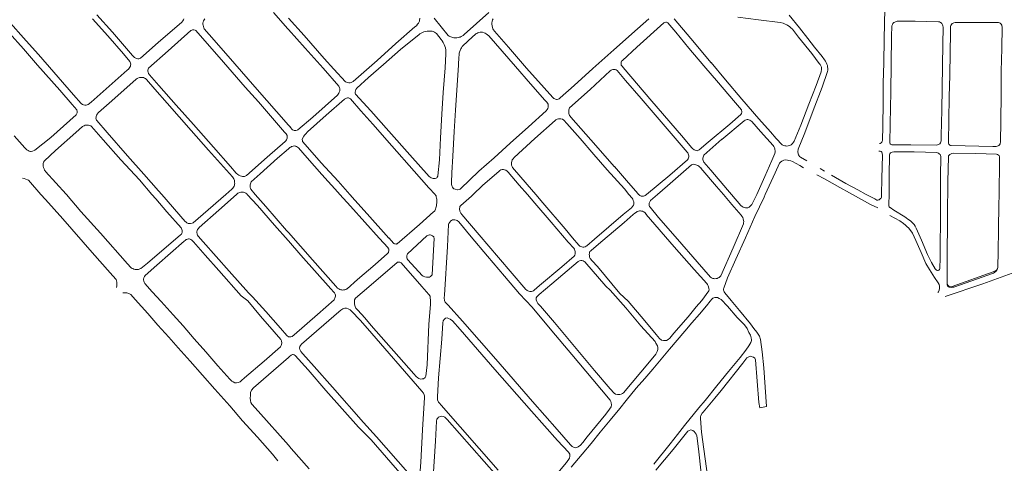
# Model space of a CAD drawing. Units: millimetres. Extents: x 239780 to 259272, y 7393543 to 7411612.
# Drawn here: x 245726 to 246797, y 7401745 to 7402228 of the extents above; entities that cross this region are included whole.
import ezdxf

# ---------------------------------------------------------------- set-up
doc = ezdxf.new("R2010")
doc.units = ezdxf.units.MM
doc.layers.add('Rua Pavimentada', color=253, linetype='Continuous', lineweight=0)

msp = doc.modelspace()

# ---------------------------------------------------------------- linework, layer by layer
at = {"layer": 'Rua Pavimentada', "flags": 128}
for points in [[(245848.8, 7402188.8), (245826.8, 7402214.1), (245810, 7402232.9)], [(246002, 7402235.6), (246017.8, 7402217.8), (246018.3, 7402217.2)], [(246236.5, 7402235.6), (246209.5, 7402211.5), (246208.5, 7402210.7), (246207.6, 7402210.1), (246206.3, 7402209.4), (246205.2, 7402208.9), (246204.2, 7402208.6), (246203.1, 7402208.3), (246201.6, 7402208), (246200.2, 7402208), (246198.4, 7402208), (246197.2, 7402208.2), (246196.1, 7402208.6), (246195, 7402209), (246193.9, 7402209.5), (246193.1, 7402209.9), (246192, 7402210.5), (246177.1, 7402229.3)], [(246563.4, 7402232.8), (246574.5, 7402218.9), (246583.7, 7402207.1), (246590.8, 7402198), (246599, 7402187.8), (246601.7, 7402184.1), (246602.8, 7402182.5), (246603.4, 7402181.1), (246604.1, 7402179.5), (246604.8, 7402177.9), (246605.1, 7402176.6), (246605.4, 7402174.7), (246605.4, 7402173), (246605.1, 7402171.3), (246599.3, 7402154.2), (246589.5, 7402128.9), (246580.2, 7402104.9), (246573.1, 7402087), (246572.9, 7402086.1), (246572.6, 7402084.8), (246572.7, 7402083.7), (246572.9, 7402082.6), (246573.1, 7402081.8), (246573.5, 7402080.8), (246574, 7402079.7), (246574.5, 7402079), (246575.7, 7402078.2), (246582.6, 7402074.2)], [(246661.6, 7402093), (246662.2, 7402093.2), (246663.4, 7402093.8), (246664.1, 7402094.5), (246664.5, 7402095.6), (246664.9, 7402096.5), (246665.3, 7402111.9), (246665.7, 7402137.6), (246665.7, 7402158.9), (246666.1, 7402180.4), (246666.6, 7402206.9), (246667.1, 7402223.1), (246667.4, 7402239.5)], [(245805.2, 7402228.8), (245821.7, 7402210), (245838.8, 7402190.7), (245845.6, 7402182.4), (245846.2, 7402181.5), (245846.5, 7402180.3), (245846.7, 7402179.4), (245846.6, 7402178.2), (245846.3, 7402177.2), (245845.8, 7402176), (245845.1, 7402175), (245844.2, 7402174), (245842.8, 7402172.8), (245823.1, 7402155.4), (245803.6, 7402138.1), (245800.5, 7402135.6), (245799.3, 7402135.1), (245798.3, 7402134.8), (245796.8, 7402134.8), (245795.4, 7402135.1), (245794.1, 7402135.6), (245792.8, 7402136.6), (245784.6, 7402146.1), (245746.2, 7402189.7), (245732.9, 7402204.8), (245713, 7402227.3)], [(245904.6, 7402228.7), (245904.2, 7402227.6), (245903.6, 7402226.5), (245902.5, 7402225), (245876.6, 7402203), (245857.2, 7402185.8), (245856.7, 7402185.5), (245855.7, 7402185.2), (245854.6, 7402185.2), (245853.2, 7402185.4), (245852.1, 7402185.8), (245850.9, 7402186.5), (245850.1, 7402187.2), (245848.8, 7402188.9)], [(246018.3, 7402113.2), (245981.9, 7402154.6), (245952.9, 7402187.9), (245932, 7402211.7), (245926.8, 7402217.8), (245926.2, 7402219), (245925.8, 7402220.3), (245925.5, 7402221.8), (245925.3, 7402222.9), (245925.3, 7402224.3), (245925.5, 7402225.1), (245925.9, 7402226.3), (245926.7, 7402227.7), (245927.4, 7402228.6)], [(246018.3, 7402229.4), (246035.4, 7402210.4), (246057.4, 7402185.5), (246067.9, 7402173.8), (246080.4, 7402160.3), (246081.5, 7402159.9), (246083, 7402159.3), (246084, 7402159.2), (246085.4, 7402159.2), (246086.6, 7402159.5), (246088, 7402160.1), (246088.6, 7402160.5), (246114.9, 7402183.4), (246135.3, 7402201.7), (246156, 7402219.8), (246157.6, 7402221.2), (246158.9, 7402222.7), (246159.8, 7402223.9), (246160.8, 7402226.2), (246161, 7402227), (246161.3, 7402229.3)], [(246410.4, 7402228.8), (246398.1, 7402217.7), (246372.6, 7402195), (246349.7, 7402174.6), (246329.1, 7402156.2), (246314.1, 7402142.6), (246313.4, 7402142.1), (246312.8, 7402141.7), (246311.9, 7402141.3), (246310.9, 7402141.1), (246310.2, 7402141.1), (246309.1, 7402141.3), (246308.4, 7402141.5), (246307.3, 7402142.2), (246305.9, 7402143.2), (246296.8, 7402153.6), (246277.5, 7402175.1), (246257.9, 7402197.8), (246245.1, 7402212.2), (246242.4, 7402215.3), (246241.4, 7402216.7), (246240.8, 7402217.8), (246240.3, 7402219.3), (246239.9, 7402221), (246239.6, 7402222.9), (246239.6, 7402224.3), (246239.9, 7402225.8), (246240.5, 7402227.5), (246241.2, 7402228.7)], [(246413.8, 7402139.1), (246382.5, 7402175.8), (246381.7, 7402176.7), (246381, 7402177.7), (246380.6, 7402178.4), (246380.5, 7402179.2), (246380.4, 7402180.5), (246380.4, 7402181.4), (246380.7, 7402182.5), (246381.7, 7402183.5), (246397.4, 7402197.9), (246427, 7402224.3), (246427.8, 7402224.6), (246428.9, 7402224.9), (246429.8, 7402224.9), (246430.5, 7402224.7), (246431.1, 7402224.3), (246439.9, 7402214.1), (246454, 7402196.9), (246470.4, 7402177.5), (246486.3, 7402159.1), (246502.5, 7402140), (246511.2, 7402129.7), (246511.5, 7402129), (246511.7, 7402128.2), (246511.6, 7402127.2), (246511.2, 7402125.8), (246510.5, 7402124.7), (246498.6, 7402114.2), (246475, 7402094.7), (246465.3, 7402086.2), (246464.6, 7402085.7), (246463.8, 7402085.4), (246463, 7402085.3), (246462, 7402085.4), (246460.8, 7402085.8), (246459.8, 7402086.2), (246458.2, 7402087.6), (246457.1, 7402088.7), (246455.4, 7402090.5), (246446, 7402101.9), (246413.7, 7402139.2)], [(246478.5, 7402180.9), (246456.2, 7402207.3), (246438.1, 7402228.5)], [(246507.4, 7402230.3), (246529.9, 7402227.6), (246553.6, 7402224.6), (246556.6, 7402224), (246558.9, 7402223), (246560.6, 7402222.1), (246561.9, 7402221.3), (246563.6, 7402220.2), (246564.9, 7402219), (246566.7, 7402217.5), (246573.5, 7402208.8), (246588, 7402190.8), (246596, 7402180.2), (246596.9, 7402178.9), (246597.8, 7402177.4), (246598.3, 7402176.2), (246598.6, 7402174.1), (246597.9, 7402171.2), (246592.8, 7402156.2), (246584.5, 7402135.9), (246575.8, 7402113), (246568.6, 7402095.5), (246568, 7402094.5), (246566.9, 7402093.1), (246565.5, 7402091.8), (246564.6, 7402091.3), (246563.2, 7402090.8), (246562.2, 7402090.6), (246560.8, 7402090.4), (246559.5, 7402090.5), (246558.7, 7402090.6), (246557.6, 7402090.9), (246556.5, 7402091.3), (246555.6, 7402091.8), (246549.1, 7402098.7), (246543, 7402105.7), (246530.4, 7402120.1), (246511.9, 7402141.3), (246494.1, 7402162.3), (246478.4, 7402181)], [(246712.3, 7402225.7), (246725.9, 7402225.5), (246726.8, 7402225.3), (246728, 7402224.8), (246728.7, 7402224.2), (246729.4, 7402223.5), (246730.2, 7402222.2), (246730.6, 7402221), (246730.9, 7402219.5), (246730.6, 7402201.2), (246729.9, 7402153.6), (246729.2, 7402129.4), (246728.8, 7402101.9), (246728.6, 7402095.9), (246728.3, 7402094.8), (246727.9, 7402093.9), (246727.2, 7402092.9), (246726.5, 7402092.4), (246725.7, 7402092), (246724.6, 7402091.5), (246723.2, 7402091.3), (246695.7, 7402091.6), (246675.4, 7402091.8), (246675.1, 7402091.8), (246674.2, 7402092), (246673.5, 7402092.5), (246673, 7402092.9), (246672.7, 7402093.6), (246673.2, 7402114.5), (246673.7, 7402149.2), (246674.2, 7402179.3), (246674.6, 7402209.5), (246675, 7402220.9), (246675.3, 7402221.7), (246675.6, 7402222.6), (246676.2, 7402223.6), (246677.2, 7402224.5), (246678.3, 7402225.1), (246679.5, 7402225.7), (246680.8, 7402226), (246700.3, 7402226), (246712.3, 7402225.7)], [(245714.5, 7402213.6), (245729.9, 7402196.1), (245745.1, 7402178.4), (245769.5, 7402151), (245782.9, 7402135.6), (245787.9, 7402129.7), (245788.1, 7402129.3), (245788.4, 7402128.3), (245788.5, 7402127.4), (245788.3, 7402126.3), (245787.8, 7402125), (245787.4, 7402124.2), (245759.8, 7402099.7), (245742.5, 7402085.9), (245741.8, 7402085.5), (245740, 7402084.8), (245738.5, 7402084.5), (245737.6, 7402084.6), (245736.3, 7402084.9), (245735, 7402085.4), (245733.8, 7402086.1), (245731.5, 7402088.5), (245720, 7402101.6)], [(246018.3, 7402217.2), (246036.7, 7402196.6), (246056.1, 7402174.9), (246073, 7402155.5), (246073.5, 7402154.9), (246074, 7402153.7), (246074.1, 7402152.9), (246074.1, 7402151.6), (246074.1, 7402150.4), (246073.6, 7402148.9), (246073.1, 7402147.7), (246072.5, 7402146.8), (246071.7, 7402145.8), (246045, 7402121.9), (246028.4, 7402107.9), (246027.9, 7402107.6), (246026.5, 7402107.2), (246025.6, 7402107.1), (246024.7, 7402107.2), (246023.7, 7402107.5), (246022.9, 7402107.9), (246020.4, 7402110.8)], [(246171.4, 7402057.4), (246150.4, 7402080.7), (246127.5, 7402106.6), (246108.1, 7402128.5), (246091.4, 7402146.6), (246091.1, 7402147.5), (246090.9, 7402148.8), (246091.2, 7402150.4), (246091.8, 7402151.9), (246092.7, 7402153.4), (246105.5, 7402164.8), (246121.7, 7402179.1), (246140.2, 7402195.3), (246160.5, 7402211.6), (246161.5, 7402212.3), (246162.9, 7402213.2), (246164.2, 7402213.9), (246165.8, 7402214.5), (246167.6, 7402214.9), (246169.4, 7402215.2), (246170.8, 7402215.2), (246172.9, 7402215.2), (246174.6, 7402215.1), (246176, 7402214.7), (246177.4, 7402214.1), (246179.4, 7402212.7), (246184.7, 7402206.3), (246185.8, 7402204.7), (246186.8, 7402202.9), (246187.9, 7402200.7), (246188.6, 7402199), (246189.1, 7402197.2), (246189.6, 7402194.7), (246189.8, 7402193.3), (246189.7, 7402190.5), (246188.9, 7402175.3), (246186.8, 7402148.7), (246185.4, 7402125.1), (246183.8, 7402099.4), (246182.6, 7402075.4), (246180.9, 7402058.1), (246180.8, 7402057.6), (246180.3, 7402056.5), (246179.7, 7402055.9), (246179, 7402055.3), (246177.9, 7402054.9), (246176.8, 7402054.9), (246175.8, 7402055), (246174.6, 7402055.4), (246173.5, 7402055.9), (246171.4, 7402057.4)], [(246236.4, 7402210), (246265.5, 7402176.9), (246281.7, 7402158.1), (246297.5, 7402140.4), (246299.7, 7402138.2), (246300.4, 7402137), (246300.8, 7402135.9), (246300.9, 7402135), (246300.9, 7402133.6), (246300.8, 7402132.6), (246300.5, 7402131.2), (246299.9, 7402130.1), (246298.7, 7402128.7), (246279.4, 7402111.3), (246259.5, 7402093.5), (246242.3, 7402077.7), (246225.7, 7402062.9), (246205.4, 7402043.9), (246205.1, 7402043.6), (246204, 7402043.1), (246202.7, 7402042.8), (246202.3, 7402042.8), (246199.7, 7402043.3), (246198.3, 7402044), (246197.6, 7402044.6), (246196.9, 7402045.5), (246196.6, 7402046.3), (246196.3, 7402047.2), (246195.9, 7402049), (246195.7, 7402050.9), (246196.2, 7402061.2), (246197.1, 7402079.4), (246198.6, 7402106.2), (246200.1, 7402129.2), (246201.8, 7402156.4), (246203.3, 7402178.1), (246203.9, 7402187.4), (246204, 7402188.8), (246204.3, 7402191.2), (246204.6, 7402192.5), (246205.2, 7402194.2), (246205.9, 7402195.9), (246206.6, 7402197.3), (246207.5, 7402198.5), (246213.8, 7402204.8), (246222.2, 7402212.3), (246223.2, 7402212.8), (246224.3, 7402213.4), (246225.2, 7402213.7), (246226.8, 7402214), (246228.1, 7402214.1), (246229.7, 7402214), (246231.2, 7402213.6), (246232.3, 7402213.2), (246233.4, 7402212.4), (246234.8, 7402211.4), (246236.4, 7402210)], [(246373.2, 7402067.8), (246347.3, 7402097.2), (246325.8, 7402121.9), (246325, 7402122.7), (246324.3, 7402123.6), (246323.8, 7402124.7), (246323.5, 7402125.9), (246323.4, 7402127.1), (246323.4, 7402128.2), (246323.5, 7402129.7), (246323.8, 7402130.8), (246324.3, 7402131.9), (246346.8, 7402151.9), (246368.6, 7402172.1), (246369.5, 7402172.7), (246370.3, 7402173.2), (246371.4, 7402173.6), (246372.6, 7402173.7), (246373.9, 7402173.5), (246374.8, 7402173.1), (246375.9, 7402172.5), (246385.3, 7402161.7), (246402.3, 7402141.9), (246421.6, 7402119.2), (246439.1, 7402098.8), (246452.4, 7402083.7), (246452.9, 7402083), (246453.4, 7402081.9), (246453.8, 7402080.9), (246454, 7402079.8), (246453.9, 7402078.7), (246453.7, 7402077.4), (246453.3, 7402076.5), (246452.7, 7402075.3), (246433.4, 7402058.7), (246407.9, 7402037.7)], [(245880.4, 7402037.7), (245876.9, 7402041.8), (245860.8, 7402059.9), (245843.3, 7402079.6), (245820.9, 7402105.1), (245809.7, 7402118), (245809.5, 7402118.5), (245809.1, 7402119.7), (245808.9, 7402120.8), (245809, 7402121.7), (245809.2, 7402122.5), (245809.6, 7402123.9), (245810.4, 7402125.4), (245811.1, 7402126.2), (245811.8, 7402126.9), (245826.1, 7402139.6), (245852.7, 7402163), (245853.7, 7402163.7), (245854.5, 7402164.2), (245856.1, 7402164.8), (245857.5, 7402165), (245859.1, 7402165), (245860.7, 7402164.7), (245861.6, 7402164.3), (245862.7, 7402163.8), (245864, 7402162.6), (245873, 7402152.3), (245886.3, 7402136.8), (245912.6, 7402107.4), (245931.3, 7402086), (245957.3, 7402056.8), (245958.9, 7402054.6), (245959.2, 7402053.9), (245959.5, 7402053), (245959.7, 7402052.1), (245959.8, 7402050.9), (245959.9, 7402050), (245959.7, 7402048.8), (245959.5, 7402047.9), (245959.2, 7402046.7), (245958.5, 7402045.6), (245957.7, 7402044.6), (245956.7, 7402043.5), (245950.1, 7402037.7)], [(246085, 7402037.7), (246072.5, 7402052), (246053.8, 7402072.2), (246034.1, 7402094.9), (246033.8, 7402095.4), (246033.5, 7402096.3), (246033.4, 7402097.4), (246033.6, 7402098.5), (246035, 7402101.2), (246035.9, 7402102.1), (246037.3, 7402103.8), (246039.1, 7402105.8), (246059.3, 7402123.8), (246079.3, 7402141.2), (246080, 7402141.7), (246081.4, 7402142.4), (246082.7, 7402142.7), (246083.6, 7402142.7), (246084.6, 7402142.4), (246085.8, 7402141.6), (246097.2, 7402128.6), (246110.1, 7402114), (246130.8, 7402090.7), (246155.1, 7402063.2), (246171.2, 7402045.1), (246177.9, 7402037.7)], [(246287.4, 7402037.7), (246278.3, 7402048.4), (246262.2, 7402067.2), (246261.7, 7402068.1), (246261.2, 7402069.4), (246261, 7402070.5), (246260.9, 7402072.5), (246261.3, 7402073.7), (246261.9, 7402075.3), (246263, 7402076.6), (246264, 7402077.9), (246286.6, 7402098.5), (246308.5, 7402118.2), (246309.5, 7402118.8), (246310.6, 7402119.5), (246312.1, 7402119.9), (246313.6, 7402120.1), (246314.9, 7402119.9), (246316.5, 7402119.4), (246317.9, 7402118.5), (246321.2, 7402115), (246335.7, 7402098.4), (246350.8, 7402081.1), (246365.1, 7402064.6), (246383.9, 7402043.7), (246388.9, 7402037.7)], [(246489.9, 7402097.6), (246514.1, 7402117.9), (246515.2, 7402118.5), (246516.5, 7402118.9), (246517.7, 7402119.1), (246518.4, 7402119.1), (246519.4, 7402118.8), (246520.3, 7402118.5), (246521.7, 7402117.8), (246522.6, 7402117.1), (246532, 7402106.1), (246545.8, 7402090.8), (246546.5, 7402089.8), (246547.1, 7402088.5), (246547.5, 7402087.5), (246547.8, 7402086.5), (246548, 7402085), (246547.9, 7402083.9), (246547.6, 7402082.3), (246544.4, 7402074.5), (246536.9, 7402057.4), (246528.1, 7402037.7)], [(245776.7, 7402037.7), (245776.4, 7402038.1), (245754.1, 7402062.7), (245753.7, 7402063.3), (245753, 7402064.3), (245752.4, 7402065.6), (245751.7, 7402067.2), (245751.5, 7402068.4), (245751.3, 7402070), (245751.5, 7402071.4), (245751.9, 7402072.9), (245752.8, 7402074.4), (245764.8, 7402085.5), (245786.8, 7402105.2), (245794.4, 7402111.5), (245795, 7402112), (245795.9, 7402112.4), (245797.2, 7402112.9), (245798.2, 7402113.1), (245799.3, 7402113.1), (245800.8, 7402113), (245802, 7402112.7), (245803.2, 7402112.2), (245804.2, 7402111.5), (245816.8, 7402097.2), (245835.9, 7402075.4), (245856.4, 7402053.5), (245869.8, 7402037.7)], [(246020.5, 7402110.7), (246018.3, 7402113.2)], [(246500.6, 7402037.7), (246496.2, 7402042.9), (246477.9, 7402064.3), (246470.5, 7402072.8), (246470, 7402073.6), (246469.5, 7402074.8), (246469.4, 7402075.6), (246469.4, 7402077.2), (246469.5, 7402078.2), (246469.9, 7402079.4), (246470.5, 7402080.4), (246490.1, 7402097.7)], [(246018.3, 7402087.2), (246006.6, 7402077.2), (245987.4, 7402060.2), (245977.9, 7402051.5), (245977.5, 7402050.5), (245977.1, 7402049.4), (245976.8, 7402048.3), (245976.7, 7402046.8), (245976.8, 7402045.5), (245977.1, 7402044.2), (245977.3, 7402043.5), (245982.3, 7402037.7)], [(246074.2, 7402037.7), (246072.1, 7402040.1), (246054.7, 7402059.3), (246038.9, 7402077.4), (246029.3, 7402088.3), (246028.2, 7402089.3), (246027.2, 7402090), (246026.4, 7402090.2), (246025.6, 7402090.4), (246024.4, 7402090.5), (246023.5, 7402090.4), (246022.4, 7402090), (246021.6, 7402089.7), (246020.9, 7402089.3), (246019.9, 7402088.6), (246018.3, 7402087.2)], [(246663.8, 7402037.7), (246664.1, 7402054.9), (246664.8, 7402080.4), (246664.5, 7402082.1), (246664.3, 7402083), (246663.9, 7402083.7), (246663.3, 7402084.3), (246662.2, 7402084.8), (246661.3, 7402084.9), (246660.9, 7402084.9)], [(246671.9, 7402037.7), (246672, 7402039.7), (246672.2, 7402057.6), (246672.5, 7402081), (246672.9, 7402081.8), (246673.6, 7402082.8), (246674.4, 7402083.3), (246675.5, 7402083.8), (246677.1, 7402084.1), (246699.1, 7402084), (246724.1, 7402083.2), (246724.6, 7402083), (246725.7, 7402082.5), (246726.5, 7402082), (246727.4, 7402081), (246728, 7402080), (246728.2, 7402079.5), (246728, 7402057.4), (246727.9, 7402037.7)], [(246791.7, 7402037.7), (246791.8, 7402045.8), (246792.2, 7402065.9), (246792.1, 7402078.8), (246791.8, 7402079.9), (246791.2, 7402080.6), (246790, 7402081.3), (246788.7, 7402081.6), (246766.5, 7402082.4), (246742.1, 7402082.7), (246740.2, 7402082.2), (246738.2, 7402081.3), (246737.3, 7402080.3), (246736.8, 7402079.6), (246736.6, 7402078.8), (246735.9, 7402051.8), (246735.8, 7402037.7)], [(246537.3, 7402037.7), (246548, 7402061.4), (246552.8, 7402071.6), (246553.7, 7402072.7), (246555.2, 7402073.9), (246557.6, 7402074.9), (246559.6, 7402075.2), (246561.6, 7402075.1), (246563, 7402074.8), (246565.2, 7402074.2), (246567, 7402073.4), (246574.7, 7402069.1), (246578.8, 7402066.8)], [(246219.5, 7402037.7), (246229.7, 7402047.3), (246247.6, 7402063.1), (246248.5, 7402063.7), (246249.6, 7402064.4), (246250.9, 7402064.9), (246252.2, 7402064.8), (246253.4, 7402064.6), (246254.9, 7402064), (246256.3, 7402063), (246257.5, 7402061.8), (246269.4, 7402048), (246278.4, 7402037.7)], [(246399.4, 7402037.7), (246398.4, 7402038.7), (246386.3, 7402052.8), (246373, 7402068)], [(246419.8, 7402037.7), (246430.8, 7402047), (246457.1, 7402069.9), (246458.2, 7402070.3), (246459.4, 7402070.5), (246460.6, 7402070.3), (246461.8, 7402070), (246463.7, 7402069.2), (246465.1, 7402068.4), (246465.7, 7402067.9), (246467.3, 7402066.2)], [(246467.2, 7402066.4), (246484.3, 7402046.2), (246491.6, 7402037.7)], [(246597.1, 7402065.9), (246601.7, 7402063.2)], [(245728.9, 7402055.4), (245730.6, 7402055), (245732.7, 7402054.4), (245734.4, 7402053.8), (245735.6, 7402053.2), (245749, 7402037.7)], [(246593.4, 7402058.9), (246601.7, 7402054.6), (246618.2, 7402045.3), (246628.8, 7402039.6), (246632.2, 7402037.7)], [(246609.4, 7402058.7), (246624.9, 7402049.8), (246637.8, 7402042.6), (246647, 7402037.7)], [(245973.6, 7402037.7), (245973, 7402038.4), (245971.8, 7402039.2), (245970.5, 7402039.8), (245969.4, 7402040.1), (245968.4, 7402040.2), (245966.7, 7402040.2), (245965.5, 7402039.9), (245964.3, 7402039.5), (245963.4, 7402039.1), (245962.6, 7402038.5), (245961.8, 7402037.7)], [(245749, 7402037.7), (245753.9, 7402032.2), (245772.7, 7402011.1), (245804.9, 7401974.8), (245824.3, 7401952.5), (245830.5, 7401945.6), (245830.8, 7401945.3), (245831.2, 7401944), (245831.5, 7401942.5), (245831.6, 7401941), (245831.7, 7401939.6), (245831.5, 7401937.9), (245831.3, 7401936.9), (245831.2, 7401936.7)], [(245843.2, 7401962.2), (245813.7, 7401995.5), (245792.6, 7402019.2), (245776.7, 7402037.7)], [(245869.8, 7402037.7), (245874.1, 7402032.8), (245886, 7402018.7), (245901.5, 7402001.5), (245902, 7402000.7), (245902.4, 7401999.6), (245902.7, 7401998.5), (245902.7, 7401997.4), (245902.6, 7401996.4), (245902.3, 7401995.6), (245901.8, 7401994.6), (245900.9, 7401993.7), (245864.8, 7401962.9), (245857.6, 7401957.3), (245856.7, 7401956.8), (245855.1, 7401956.3), (245853.2, 7401956), (245851.5, 7401956.2), (245850.1, 7401956.6), (245849, 7401957.1), (245847.7, 7401957.7), (245846.9, 7401958.2), (245843.1, 7401962.4)], [(245880.4, 7402037.7), (245906, 7402008.3), (245906.6, 7402007.8), (245907.7, 7402006.9), (245908.4, 7402006.5), (245909.4, 7402006.2), (245910.6, 7402006), (245911.9, 7402006.1), (245913.6, 7402006.5), (245914.6, 7402006.8), (245925.6, 7402016.4), (245950.1, 7402037.7)], [(245961.8, 7402037.7), (245942.7, 7402020.8), (245921.3, 7402001.7), (245920.3, 7402000.6), (245919.5, 7401999.6), (245919, 7401998.4), (245918.7, 7401997.1), (245918.7, 7401996.2), (245918.9, 7401995), (245919.1, 7401994.3), (245919.5, 7401993.3), (245920.1, 7401992.5), (245925.6, 7401986.2), (245953.9, 7401954.2), (245974.9, 7401930.7), (245979.4, 7401926.6), (245993.7, 7401910.4), (246009.8, 7401892.2), (246016.7, 7401884.3), (246018.3, 7401883.1), (246018.3, 7401883.1)], [(246018.3, 7401987.3), (246018, 7401987.7), (246003, 7402004.5), (245984.5, 7402025.8), (245973.6, 7402037.7)], [(245982.3, 7402037.7), (245993.8, 7402024.6), (246016.3, 7401998.7), (246018.3, 7401996.5)], [(246070, 7401938.1), (246071.9, 7401935.9), (246073.2, 7401935), (246074.2, 7401934.5), (246075.2, 7401934.1), (246076.4, 7401933.9), (246077.3, 7401933.8), (246078.4, 7401933.9), (246079.6, 7401934), (246080.8, 7401934.4), (246081.8, 7401935), (246082.4, 7401935.3), (246093.4, 7401945.2), (246112.7, 7401961.7), (246126.1, 7401973.5), (246127.1, 7401974.6), (246127.4, 7401975.4), (246127.6, 7401976.5), (246127.6, 7401977.2), (246127.5, 7401978.1), (246127, 7401979.1), (246126.7, 7401979.6), (246117.2, 7401990.1), (246101.6, 7402007.5), (246085.9, 7402025), (246074.2, 7402037.7)], [(246127.6, 7401990.3), (246104, 7402016.7), (246090.6, 7402031.5), (246085, 7402037.7)], [(246177.9, 7402037.7), (246178.5, 7402037), (246179, 7402036.1), (246179.2, 7402035.3), (246179.5, 7402033.8), (246179.7, 7402032.5), (246179.7, 7402031), (246179.7, 7402028.7), (246179.5, 7402026.9), (246179.3, 7402025.3), (246178.9, 7402023.2), (246178.5, 7402021.8), (246177.5, 7402020.1), (246176.9, 7402019.3), (246176.2, 7402018.7), (246160.9, 7402005), (246136.5, 7401984.2), (246136, 7401984), (246135.4, 7401983.8), (246134.5, 7401983.9), (246133.6, 7401984.1), (246132.9, 7401984.5), (246127.6, 7401990.4)], [(246276.7, 7401934.4), (246247.1, 7401969.2), (246226, 7401993.9), (246207.2, 7402016.1), (246206.1, 7402017.5), (246205.6, 7402018.2), (246205, 7402019.4), (246204.7, 7402020.3), (246204.5, 7402021.4), (246204.5, 7402022.3), (246204.7, 7402023.5), (246204.9, 7402024.5), (246205.2, 7402025.1), (246205.9, 7402025.8), (246217.6, 7402035.9), (246219.5, 7402037.7)], [(246278.4, 7402037.7), (246286.5, 7402028.4), (246304.1, 7402007.7), (246322.8, 7401985.8), (246328.9, 7401979.2), (246329.5, 7401978.2), (246330.1, 7401976.9), (246330.4, 7401975.8), (246330.5, 7401974.5), (246330.4, 7401973.3), (246329.9, 7401971.9), (246329.2, 7401970.7), (246315.7, 7401959.2), (246291.5, 7401938.8), (246285.6, 7401933.6), (246284.9, 7401933.1), (246283.9, 7401932.7), (246283, 7401932.4), (246282.1, 7401932.3), (246281, 7401932.3), (246280, 7401932.5), (246279, 7401932.8), (246278.2, 7401933.2), (246277.6, 7401933.6), (246276.5, 7401934.5)], [(246319.4, 7402000.2), (246295.3, 7402028.5), (246287.4, 7402037.7)], [(246388.9, 7402037.7), (246392.3, 7402033.8), (246393.1, 7402032.5), (246393.6, 7402031.3), (246394.1, 7402029.7), (246394.2, 7402028.5), (246394.1, 7402026.9), (246393.7, 7402026), (246391.6, 7402023.3), (246382.6, 7402015.9), (246351.5, 7401989), (246343, 7401982), (246342.4, 7401981.5), (246341.3, 7401980.9), (246339.9, 7401980.6), (246338.8, 7401980.6), (246337.5, 7401980.8), (246336.4, 7401981.1), (246335.5, 7401981.6), (246334.5, 7401982.5), (246327.6, 7401990.7), (246319.4, 7402000.2)], [(246407.9, 7402037.7), (246406.4, 7402036.5), (246405.8, 7402036.2), (246404.6, 7402035.8), (246403.2, 7402035.8), (246402.2, 7402036), (246400.8, 7402036.6), (246400, 7402037.2), (246399.4, 7402037.7)], [(246491.6, 7402037.7), (246500.9, 7402026.9), (246511.1, 7402015.2), (246511.8, 7402014.2), (246512.7, 7402012.6), (246513.1, 7402011.3), (246513.6, 7402009.4), (246513.8, 7402008.2), (246513.7, 7402006.9), (246513.4, 7402005.7), (246502.2, 7401979.8), (246489, 7401949.4), (246487.9, 7401948), (246487, 7401947.4), (246486.1, 7401947), (246484.9, 7401946.5), (246483.8, 7401946.2), (246482.2, 7401946.1), (246481.3, 7401946.2), (246480.3, 7401946.5), (246478.7, 7401947.2), (246477.5, 7401947.9), (246463.2, 7401964.6), (246441.7, 7401989.1), (246421.2, 7402012.6), (246412, 7402023.9), (246411.4, 7402024.5), (246410.9, 7402025.6), (246410.8, 7402027), (246410.9, 7402028.3), (246411.1, 7402029.1), (246412.2, 7402031.3), (246419.8, 7402037.7)], [(246474.4, 7401731.7), (246467.9, 7401779.3), (246466.7, 7401794.1), (246466.6, 7401795.9), (246467, 7401797.5), (246468.5, 7401799.8), (246469.5, 7401800.9), (246482.3, 7401816.3), (246489.1, 7401824.5), (246512.7, 7401854.4), (246517.2, 7401860), (246519.2, 7401861.3), (246520.3, 7401861.7), (246521.7, 7401861.8), (246523.1, 7401861.3), (246524.3, 7401860.8), (246525.9, 7401859.6), (246526.3, 7401859.1), (246526.6, 7401858), (246530.4, 7401811.7), (246531.2, 7401805.6), (246538.6, 7401807.2), (246535.5, 7401849.4), (246533.7, 7401866.5), (246532, 7401879.9), (246530.8, 7401883.7), (246528.2, 7401888.1), (246524.8, 7401892), (246521.2, 7401897), (246509.2, 7401911.5), (246500, 7401922.5), (246493.1, 7401930.8), (246492.5, 7401931.8), (246492, 7401932.8), (246491.8, 7401933.7), (246491.8, 7401935), (246492, 7401936), (246496.2, 7401947), (246505.3, 7401967.2), (246515.6, 7401990.5), (246525.9, 7402013.6), (246535.9, 7402034.8), (246537.3, 7402037.7)], [(246528.1, 7402037.7), (246527.1, 7402035.6), (246522.9, 7402027.7), (246522.5, 7402026.9), (246521.6, 7402025.6), (246520.5, 7402024.6), (246519.8, 7402024), (246518.9, 7402023.4), (246518.1, 7402023.1), (246517, 7402023.1), (246515.6, 7402023.2), (246514.3, 7402023.5), (246513.3, 7402023.9), (246512, 7402024.7), (246510.8, 7402025.8), (246500.6, 7402037.7)], [(246632.2, 7402037.7), (246651.9, 7402026.9), (246659.6, 7402023.1)], [(246647, 7402037.7), (246656.3, 7402032.8), (246658.8, 7402031.7), (246659.6, 7402031.6), (246660.5, 7402031.8), (246661.2, 7402032), (246662, 7402032.5), (246662.8, 7402033.2), (246663.2, 7402033.7), (246663.6, 7402034.6), (246663.8, 7402035.2), (246663.8, 7402037.7)], [(246727.5, 7401969.2), (246727.3, 7401956.8), (246727, 7401956), (246726.2, 7401955.4), (246725.3, 7401955.2), (246724.5, 7401955.1), (246723.4, 7401955.4), (246722.2, 7401956.7), (246718, 7401963.6), (246713.6, 7401972.4), (246707.1, 7401987.9), (246701.5, 7402001), (246700.5, 7402003.1), (246699.1, 7402005.1), (246698.2, 7402006.2), (246696.8, 7402007.5), (246695.1, 7402008.9), (246692.5, 7402010.9), (246690.7, 7402012.3), (246689.2, 7402013.3), (246677.3, 7402020.6), (246673.1, 7402023.4), (246672.7, 7402023.7), (246672.1, 7402024.4), (246671.7, 7402025.5), (246671.6, 7402026.8), (246671.9, 7402037.7)], [(246727.9, 7402037.7), (246727.9, 7402032.7), (246727.8, 7402007), (246727.5, 7401984.4), (246727.5, 7401969)], [(246735.1, 7401941.7), (246735, 7401939.4), (246735.5, 7401938.3), (246736.4, 7401937.6), (246737.2, 7401937.1), (246738.5, 7401936.8), (246739.7, 7401936.7), (246741.2, 7401936.9), (246742.3, 7401937.1), (246768.1, 7401946.1), (246784.6, 7401951.8), (246785.5, 7401952.3), (246786.7, 7401953), (246787.4, 7401953.5), (246788, 7401954), (246788.8, 7401954.9), (246789.3, 7401955.6), (246789.7, 7401956.4), (246790, 7401957.1), (246790.1, 7401957.4), (246790.2, 7401958.1), (246790.3, 7401958.9), (246790.3, 7401959.4), (246790.5, 7401974.9), (246791, 7402000.3), (246791.5, 7402026), (246791.7, 7402037.7)], [(246735.8, 7402037.7), (246735.7, 7402028.9), (246735.7, 7402006.2), (246735.3, 7401973.9), (246735.1, 7401941.7)], [(246407.9, 7402016), (246405.8, 7402018.4), (246404.7, 7402019), (246403.7, 7402019.5), (246402.7, 7402019.7), (246401.4, 7402019.9), (246400.4, 7402019.9), (246399.3, 7402019.7), (246397.9, 7402019.1), (246397, 7402018.5), (246395.4, 7402017.4), (246393.6, 7402016), (246383.8, 7402007.4), (246360.3, 7401987.5), (246348, 7401977.2), (246347.4, 7401976.6), (246346.5, 7401975.6), (246346.1, 7401974.8), (246345.8, 7401973.8), (246345.7, 7401972.6), (246345.8, 7401971.3), (246346.1, 7401969.5), (246346.8, 7401968.1), (246348.9, 7401965.6), (246354.5, 7401959.5), (246379.1, 7401930.2), (246388.1, 7401921.7), (246406, 7401900.2), (246418.6, 7401885.6), (246422.3, 7401881), (246424.4, 7401879.5), (246426.4, 7401879.1), (246428.7, 7401878.9), (246429.8, 7401879.1), (246431.5, 7401879.9), (246433.4, 7401881.6), (246437.9, 7401887.1), (246453.2, 7401904.8), (246462.1, 7401915.4), (246468.2, 7401922.3), (246475.9, 7401933.1), (246476, 7401934.2), (246475.8, 7401935.4), (246475.4, 7401937.2), (246475, 7401938.5), (246474.3, 7401940), (246473.7, 7401940.8), (246459.8, 7401956.3), (246438.2, 7401980.9), (246407.8, 7402016)], [(246725.2, 7401931), (246725.8, 7401931.9), (246726.4, 7401933.6), (246726.9, 7401935.6), (246726.9, 7401938.2), (246726.3, 7401939.9), (246725.5, 7401941.5), (246721.5, 7401947.3), (246715.8, 7401956.2), (246712.1, 7401962.6), (246706.8, 7401974.5), (246701.1, 7401987.5), (246697.4, 7401995.5), (246695.6, 7401998.2), (246693.1, 7402001.3), (246691.8, 7402002.6), (246689.9, 7402004.4), (246687.5, 7402006.3), (246683.5, 7402008.9), (246672.7, 7402015)], [(246018.3, 7401996.5), (246044.5, 7401966.7), (246070, 7401938)], [(246018.3, 7401883.1), (246019.7, 7401882.8), (246021.1, 7401882.9), (246022.4, 7401883.3), (246024.4, 7401885.2), (246050, 7401907.4), (246068, 7401923.2), (246068.5, 7401924.2), (246068.9, 7401925), (246069.3, 7401926), (246069.6, 7401927.3), (246069.4, 7401928.3), (246069.2, 7401929.5), (246068.8, 7401930.2), (246068.4, 7401930.9), (246067.9, 7401931.5), (246064.4, 7401935.2), (246031.7, 7401971.8), (246018.3, 7401987.3)], [(246176.8, 7401990.3), (246174.7, 7401950.4), (246174.2, 7401949.6), (246173, 7401948.4), (246171.7, 7401947.9), (246169.9, 7401947.7), (246168.5, 7401947.9), (246166.7, 7401948.3), (246165.1, 7401948.9), (246163.7, 7401949.8), (246148.2, 7401966.8), (246147.6, 7401967.8), (246147.3, 7401968.7), (246147, 7401969.9), (246147, 7401971), (246147.4, 7401972.4), (246147.8, 7401973), (246169, 7401992.7), (246170, 7401993.2), (246170.7, 7401993.5), (246171.8, 7401993.7), (246172.7, 7401993.7), (246173.7, 7401993.4), (246175, 7401992.7), (246176.4, 7401991.5), (246176.6, 7401991), (246176.8, 7401990.2)], [(246785.2, 7401953.6), (246789, 7401955.5), (246789.9, 7401957), (246790.2, 7401958.6), (246790.4, 7401963.7)], [(246733, 7401926.8), (246773.9, 7401940.5), (246805.8, 7401952), (246807.7, 7401952.7), (246808.5, 7401952.7), (246809.1, 7401952.5), (246810.1, 7401952), (246812, 7401950.4), (246830.8, 7401932.8), (246831.3, 7401931.9), (246831.4, 7401931.3), (246831.5, 7401930.6), (246831.1, 7401929.6)], [(246735.1, 7401941.7), (246735.6, 7401939.6), (246736.6, 7401938.4), (246737.5, 7401937.7), (246738.9, 7401937.4), (246740.5, 7401937.7), (246785.2, 7401953.6)], [(246006.7, 7401748.2), (246001, 7401755.3), (245984.8, 7401773.7), (245968.5, 7401791.8), (245954.4, 7401807.8), (245938.4, 7401825.9), (245911.5, 7401856.5), (245898.2, 7401870.9), (245888.2, 7401882.7), (245876.1, 7401895.7), (245865.3, 7401908.4), (245851.4, 7401923.7), (245846.7, 7401929), (245844.7, 7401930.1), (245842.3, 7401930.7), (245840, 7401930.9), (245838.1, 7401930.8)], [(246326.1, 7401741.2), (246337.9, 7401755.3), (246347.6, 7401767.1), (246357.7, 7401779.2), (246368.3, 7401792.3), (246378.9, 7401805.2), (246386, 7401813.6), (246396.9, 7401827.1), (246406.2, 7401837.6), (246414.7, 7401847.9), (246424, 7401858.6), (246433.1, 7401869.4), (246441.5, 7401879.3), (246449.8, 7401889.1), (246457.4, 7401898.2), (246465.7, 7401907.7), (246473.1, 7401916.6), (246477.4, 7401921.6), (246479.2, 7401924), (246480.1, 7401924.9), (246482.5, 7401925.7), (246485.2, 7401925.6), (246487.2, 7401924.8), (246489.3, 7401923.6), (246496.3, 7401916.2), (246506.8, 7401904), (246514.5, 7401895.9), (246517.4, 7401892), (246519.5, 7401887.8), (246521.1, 7401884.8), (246522, 7401881.9), (246522.3, 7401879.8), (246522.1, 7401878.9), (246521.7, 7401876.8), (246519.5, 7401873), (246516.1, 7401868.5), (246509.8, 7401860.6), (246497.2, 7401845.2), (246484.7, 7401829.5), (246471.7, 7401813.7), (246465, 7401805.7), (246449.5, 7401786.4), (246441.7, 7401776.8), (246433.6, 7401766.7), (246415.9, 7401744.7)], [(246161.7, 7401737.2), (246162.4, 7401746.7), (246164.4, 7401781.9), (246166.4, 7401816.9), (246166.5, 7401818.8), (246166.2, 7401820), (246165.2, 7401821.8), (246163.5, 7401824), (246104.3, 7401892), (246096.3, 7401901.1), (246086.8, 7401911), (246085.4, 7401912.2), (246083.3, 7401913.4), (246081.5, 7401914.1), (246079.7, 7401914), (246077.7, 7401913.4), (246075.5, 7401911.9), (246073.3, 7401910.2), (246032.4, 7401874.9), (246031.5, 7401873.6), (246030.8, 7401872.4), (246030.5, 7401870.5), (246030.9, 7401869), (246031.8, 7401867.1), (246034.1, 7401864.4), (246046.2, 7401850.8), (246066.3, 7401828.3), (246100, 7401789.9), (246114, 7401774.1), (246148.4, 7401735.3)], [(246246.7, 7401738.1), (246184.7, 7401808.7), (246182.6, 7401810.8), (246181.7, 7401812.1), (246180.5, 7401814.3), (246180.5, 7401817.8), (246181.7, 7401838.2), (246185.2, 7401880.5), (246186.2, 7401898.2), (246186.8, 7401900.2), (246187.8, 7401901.9), (246189.4, 7401903.1), (246191, 7401903.5), (246192.7, 7401903), (246194.4, 7401902.1), (246197, 7401900.2), (246205.2, 7401891), (246243, 7401847.4), (246282.8, 7401802.1), (246311.2, 7401770.2), (246323, 7401757.5), (246324.4, 7401755.4), (246324.6, 7401753.2), (246324.3, 7401751.2), (246320.9, 7401746.3), (246311.5, 7401735.2)], [(246018.3, 7401765.1), (245985.5, 7401802.3), (245978.5, 7401809.9), (245977.3, 7401811.7), (245976.9, 7401813.6), (245976.8, 7401816.4), (245977, 7401819.3), (245977.1, 7401822.5), (245978.3, 7401825), (245980.4, 7401827.4), (246018.3, 7401860.6)], [(246018.3, 7401860.6), (246019.6, 7401861.7), (246021.2, 7401863.1), (246022.6, 7401863.7), (246023.4, 7401863.7), (246024.5, 7401863.3), (246025.5, 7401862.8), (246039.8, 7401847.2), (246059.1, 7401824.7), (246094.7, 7401784.6), (246108.4, 7401770.9), (246158.4, 7401713.3)], [(246176, 7401730.7), (246178.3, 7401769.7), (246179.5, 7401791.4), (246179.9, 7401793.4), (246180.6, 7401794.3), (246181.8, 7401795.7), (246183.8, 7401796.5), (246185.4, 7401796.7), (246187.2, 7401796.3), (246188.5, 7401795.5), (246191, 7401793.1), (246244.8, 7401732.2)], [(246418.3, 7401737.9), (246436.9, 7401760.6), (246445.8, 7401771.3), (246453.1, 7401780.5), (246454.5, 7401781.3), (246456.2, 7401781.8), (246458.5, 7401781.1), (246459.7, 7401780.1), (246461.1, 7401778.7), (246462.1, 7401777.3), (246462.7, 7401775.4), (246464.5, 7401761.2), (246467.5, 7401734.7)], [(246041, 7401739.5), (246021.4, 7401761.5), (246018.3, 7401765.1)]]:
    msp.add_lwpolyline(points, dxfattribs=at)
for points in [[(246776.4, 7402224.7), (246743.8, 7402224.7), (246742.6, 7402224.4), (246741.6, 7402224), (246740.7, 7402223.4), (246739.8, 7402222.4), (246739.2, 7402221.5), (246738.9, 7402220.4), (246738.8, 7402220), (246738.8, 7402213.9), (246738.3, 7402191.7), (246738, 7402167.3), (246737.4, 7402143.7), (246737, 7402118.6), (246736.5, 7402094.5), (246736.7, 7402093.5), (246737.1, 7402092.5), (246737.7, 7402091.7), (246738.2, 7402091.3), (246738.8, 7402091.1), (246739.4, 7402091), (246784.7, 7402090), (246788.5, 7402090), (246789.6, 7402090.2), (246790.5, 7402090.5), (246791.5, 7402091.1), (246792.1, 7402091.6), (246792.8, 7402092.7), (246793, 7402093.5), (246793.1, 7402094.2), (246793.4, 7402117.8), (246793.9, 7402146.5), (246794.1, 7402171.9), (246794.5, 7402196.4), (246794.9, 7402219.8), (246794.8, 7402220.9), (246794.5, 7402221.8), (246794, 7402222.7), (246793.5, 7402223.3), (246792.9, 7402223.8), (246792, 7402224.2), (246791.2, 7402224.5)], [(245971.4, 7402154.3), (245943.1, 7402186.9), (245927.3, 7402204.8), (245917.6, 7402215.9), (245916.9, 7402216.3), (245915.5, 7402216.7), (245913.9, 7402216.7), (245913.1, 7402216.5), (245912.2, 7402215.9), (245887.5, 7402194), (245866.2, 7402175.1), (245865.8, 7402174.1), (245865.5, 7402172.8), (245865.5, 7402171.9), (245865.6, 7402170.5), (245866.1, 7402169.1), (245867, 7402167.9), (245877.4, 7402156.2), (245896.2, 7402134.8), (245914.9, 7402113.6), (245936.9, 7402089.1), (245955.3, 7402068.1), (245961.6, 7402060.9), (245963.1, 7402059.6), (245964.5, 7402058.7), (245965.8, 7402057.9), (245967.2, 7402057.5), (245968.3, 7402057.2), (245969.6, 7402057.2), (245970.7, 7402057.4), (245971.8, 7402057.8), (245972.7, 7402058.3), (245995.3, 7402078.4), (246014.9, 7402095.2), (246015.6, 7402096.2), (246016.1, 7402097), (246016.5, 7402097.8), (246016.9, 7402098.8), (246017, 7402100), (246017, 7402101), (246016.8, 7402101.7), (246016.4, 7402102.8), (246016.1, 7402103.2), (246014, 7402105.6), (245985.6, 7402138.4)], [(246269.7, 7401929.8), (246283.4, 7401915.2), (246304.8, 7401889.6), (246326.6, 7401863.7), (246349.6, 7401836.6), (246368.5, 7401814), (246369.3, 7401812.8), (246369.7, 7401811.2), (246369.8, 7401808.9), (246369.4, 7401807), (246367.8, 7401804.2), (246363.6, 7401798.8), (246343.6, 7401774.1), (246338.6, 7401768.1), (246336, 7401765.2), (246333.6, 7401763.4), (246332.3, 7401762.5), (246330.3, 7401762.3), (246329.1, 7401762.7), (246327, 7401763.6), (246325.3, 7401765.5), (246310.9, 7401782.2), (246284.1, 7401812.5), (246244, 7401858.7), (246207.8, 7401900), (246192.2, 7401917.4), (246188.9, 7401920.8), (246188, 7401922.5), (246187.9, 7401925.3), (246188.1, 7401928.2), (246191.3, 7401981), (246192.6, 7402004.9), (246193, 7402006.2), (246193.8, 7402007.7), (246194.9, 7402009), (246195.7, 7402009.5), (246196.9, 7402010), (246197.9, 7402010.2), (246199.4, 7402010.2), (246200.9, 7402009.9), (246201.9, 7402009.3), (246203.6, 7402007.9), (246217.2, 7401991.6), (246235.1, 7401970.8), (246253.6, 7401948.8)], [(245870.1, 7401932), (245861.9, 7401941.1), (245861.3, 7401942.2), (245860.9, 7401943.4), (245860.6, 7401944.8), (245860.7, 7401945.8), (245861, 7401947), (245861.8, 7401948.5), (245862.5, 7401949.5), (245875.2, 7401960.7), (245904.8, 7401987), (245905.8, 7401987.8), (245906.9, 7401988.6), (245907.6, 7401988.9), (245908.4, 7401989.2), (245909.5, 7401989.4), (245910.4, 7401989.4), (245911.5, 7401989.1), (245912.2, 7401988.8), (245913.1, 7401988.2), (245914, 7401987.4), (245915.1, 7401986.3), (245927.7, 7401971.8), (245942.6, 7401955.2), (245967, 7401927.5), (245974, 7401922.1), (245987.9, 7401905.4), (246002.8, 7401888.5), (246010.1, 7401880.1), (246010.8, 7401878.5), (246011, 7401876.1), (246010.4, 7401873.4), (246009.6, 7401872.1), (245991.8, 7401856.5), (245970.5, 7401838.2), (245967.4, 7401835.4), (245965.8, 7401834), (245963.8, 7401833.3), (245961.7, 7401832.9), (245959.9, 7401833.1), (245958.3, 7401834), (245956.7, 7401834.9), (245954.5, 7401837.1), (245941.6, 7401851.4), (245928.5, 7401866.5), (245915.8, 7401880.7), (245903.7, 7401894.8), (245892.9, 7401907), (245880, 7401921.4)], [(246163.4, 7401937.8), (246171.3, 7401928.9), (246172.4, 7401927.3), (246172.7, 7401925.7), (246172.8, 7401922.3), (246172.8, 7401918.2), (246171.2, 7401896.7), (246169.2, 7401852.6), (246168, 7401840.3), (246167.1, 7401838.6), (246165.3, 7401837.4), (246163.8, 7401837.2), (246162.1, 7401837.1), (246160.4, 7401837.7), (246159.1, 7401838.3), (246157.5, 7401839.7), (246154.7, 7401842.8), (246108.3, 7401895.4), (246101.3, 7401903.7), (246094, 7401911.8), (246091.8, 7401914.2), (246090.9, 7401916.1), (246090.3, 7401918.3), (246090.1, 7401920.5), (246090.4, 7401923), (246091.4, 7401925), (246098.5, 7401931), (246136.2, 7401963.4), (246136.8, 7401963.8), (246137.1, 7401964), (246138.7, 7401964.2), (246139.6, 7401964.2), (246140.2, 7401963.9), (246140.9, 7401963.4)], [(246363.7, 7401938), (246341, 7401964.5), (246340.2, 7401965), (246338.9, 7401965.7), (246337.7, 7401965.9), (246336.4, 7401965.9), (246335.2, 7401965.6), (246333.8, 7401965), (246305, 7401940.6), (246291.1, 7401929), (246288.7, 7401926.6), (246288, 7401925.3), (246288.1, 7401923.2), (246288.6, 7401921.5), (246289.9, 7401919.3), (246292.5, 7401916.4), (246307.9, 7401898.7), (246329.7, 7401872.3), (246351.4, 7401846.5), (246368.4, 7401826.3), (246372.8, 7401821.6), (246374.3, 7401820.7), (246376.5, 7401820.1), (246378.8, 7401820.4), (246380.4, 7401820.7), (246381.9, 7401821.4), (246382.8, 7401822.2), (246411.3, 7401855.8), (246418.2, 7401864.1), (246419, 7401865.5), (246419.7, 7401867), (246420.2, 7401869.3), (246420.2, 7401871.2), (246419.8, 7401873.2), (246418.3, 7401876), (246417.3, 7401877.8), (246401.7, 7401894.9), (246385.5, 7401914.3), (246368.3, 7401933.8)]]:
    msp.add_lwpolyline(points, close=True, dxfattribs=at)

doc.saveas('drawing.dxf')
